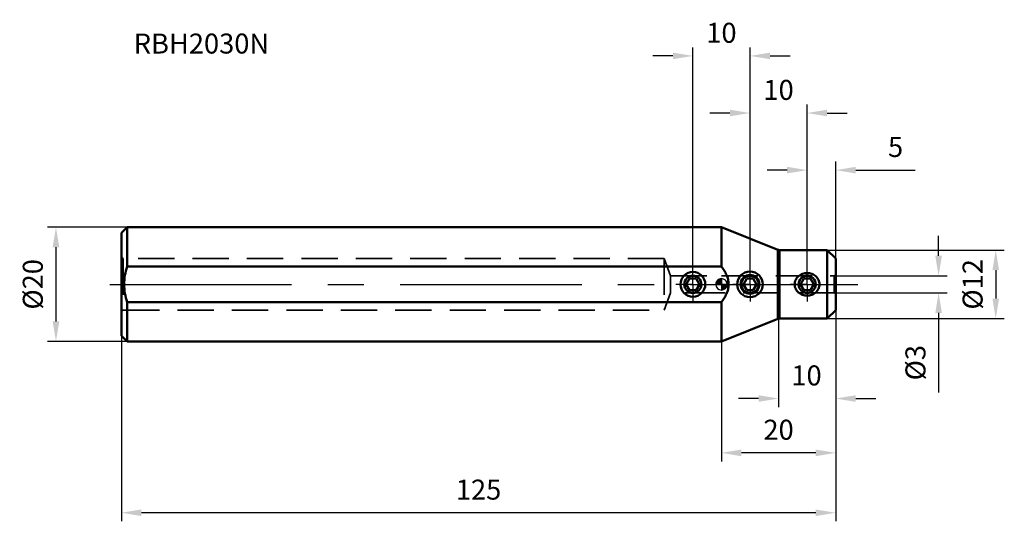
# Model space of a CAD drawing. Units: millimetres. Extents: x -123 to 50, y -42 to 46.
import ezdxf

# ---------------------------------------------------------------- set-up
doc = ezdxf.new("R2010")
doc.units = ezdxf.units.MM
doc.linetypes.add('CENTER', pattern=[50.8, 31.75, -6.35, 6.35, -6.35])
doc.linetypes.add('HIDDEN', pattern=[9.525, 6.35, -3.175])
for name, color, linetype, lineweight in [('1', 4, 'Continuous', 50), ('2', 7, 'Continuous', 25), ('3', 1, 'HIDDEN', 35), ('4', 2, 'CENTER', 25), ('sk1', 4, 'Continuous', 50), ('sk2', 7, 'Continuous', 25), ('sk3', 1, 'HIDDEN', 35), ('sk4', 2, 'CENTER', 25), ('sk6', 5, 'Continuous', 35)]:
    doc.layers.add(name, color=color, linetype=linetype, lineweight=lineweight)
doc.styles.add('simplex', font='txt.shx', dxfattribs={"height": 3.5})
doc.dimstyles.new('コピー - ISO-25', dxfattribs={"dimscale": 0, "dimtxt": 3.5, "dimasz": 3.5, "dimexe": 1.5, "dimexo": 0, "dimgap": 2.3, "dimtad": 1, "dimdec": 8, "dimdsep": 46, "dimtxsty": 'simplex', "dimcen": 0.09, "dimclrd": 256, "dimclre": 256, "dimclrt": 256, "dimadec": 0, "dimazin": 0, "dimtfac": 1, "dimtofl": 0, "dimtmove": 0, "dimatfit": 3, "dimfxl": 1, "dimtolj": 1, "dimlwd": -1, "dimlwe": -1, "dimarcsym": 0})

# ---------------------------------------------------------------- blocks, each defined once
blk = doc.blocks.new('zero block')
h = blk.add_hatch(color=7)
h.paths.add_polyline_path([(0, 1, 0.414214), (-1, 0), (0, 0)])
h.paths.add_polyline_path([(1, 0), (0, 0), (0, -1, 0.414214)])
at = {"color": 7, "ltscale": 0.2}
for p, q in [((-1, 0), (1, 0)), ((0, -1), (0, 1))]:
    blk.add_line(p, q, dxfattribs=at)
for start, end in [(90, 180), (180, 270), (0, 90), (270, 0)]:
    blk.add_arc((0, 0), 1, start, end, dxfattribs=at)
blk = doc.blocks.new('*D4')
at = {"layer": '2'}
for p, q in [((20, -4.5), (20, -21.5)), ((10, -6.01), (10, -21.5)), ((6.5, -20), (3, -20)), ((23.5, -20), (27, -20))]:
    blk.add_line(p, q, dxfattribs=at)
for points in [[(6.5, -20.58), (6.5, -19.42), (10, -20)], [(23.5, -19.42), (23.5, -20.58), (20, -20)]]:
    blk.add_solid(points, dxfattribs=at)
at = {"layer": 'Defpoints', "color": 0}
for p in [(20, -4.5), (10, -6.01), (20, -20)]:
    blk.add_point(p, dxfattribs=at)
at = {"layer": '2', "insert": (14.89, -15.95), "char_height": 3.5, "attachment_point": 5, "style": 'simplex'}
blk.add_mtext('\\A1;10', dxfattribs=at)
blk = doc.blocks.new('*D5')
at = {"layer": '2'}
for p, q in [((20, -4.5), (20, -31.01)), ((0, -10), (0, -31.01)), ((16.5, -29.51), (3.5, -29.51))]:
    blk.add_line(p, q, dxfattribs=at)
for points in [[(3.5, -28.93), (3.5, -30.1), (0, -29.51)], [(16.5, -30.1), (16.5, -28.93), (20, -29.51)]]:
    blk.add_solid(points, dxfattribs=at)
at = {"layer": 'Defpoints', "color": 0}
for p in [(20, -4.5), (0, -10), (0, -29.51)]:
    blk.add_point(p, dxfattribs=at)
at = {"layer": '2', "insert": (10, -25.46), "char_height": 3.5, "attachment_point": 5, "style": 'simplex'}
blk.add_mtext('\\A1;20', dxfattribs=at)
blk = doc.blocks.new('*D6')
at = {"layer": 'Defpoints', "color": 0}
for p in [(20, -4.5), (-105, -9), (-105, -40)]:
    blk.add_point(p, dxfattribs=at)
at = {"layer": 'sk2'}
for p, q in [((20, -4.5), (20, -41.5)), ((-105, -9), (-105, -41.5)), ((16.5, -40), (-101.5, -40))]:
    blk.add_line(p, q, dxfattribs=at)
for points in [[(-101.5, -39.42), (-101.5, -40.58), (-105, -40)], [(16.5, -40.58), (16.5, -39.42), (20, -40)]]:
    blk.add_solid(points, dxfattribs=at)
at = {"layer": 'sk2', "insert": (-42.5, -35.95), "char_height": 3.5, "attachment_point": 5, "style": 'simplex'}
blk.add_mtext('\\A1;125', dxfattribs=at)
blk = doc.blocks.new('*D7')
at = {"layer": 'Defpoints', "color": 0}
for p in [(-104, 10), (-116.45, -10), (-104, -10)]:
    blk.add_point(p, dxfattribs=at)
at = {"layer": 'sk2'}
for p, q in [((-104, 10), (-117.95, 10)), ((-116.45, 6.5), (-116.45, -6.5)), ((-104, -10), (-117.95, -10))]:
    blk.add_line(p, q, dxfattribs=at)
for points in [[(-115.86, 6.5), (-117.03, 6.5), (-116.45, 10)], [(-117.03, -6.5), (-115.86, -6.5), (-116.45, -10)]]:
    blk.add_solid(points, dxfattribs=at)
at = {"layer": 'sk2', "insert": (-120.5, 0), "char_height": 3.5, "attachment_point": 5, "rotation": 90, "style": 'simplex'}
blk.add_mtext('\\A1;%%c20', dxfattribs=at)
blk = doc.blocks.new('*D8')
at = {"layer": '2'}
for p, q in [((15, 3), (15, 21.5)), ((20, 4.5), (20, 21.5)), ((11.5, 20), (8, 20)), ((23.5, 20), (33.93, 20))]:
    blk.add_line(p, q, dxfattribs=at)
for points in [[(11.5, 19.42), (11.5, 20.58), (15, 20)], [(23.5, 20.58), (23.5, 19.42), (20, 20)]]:
    blk.add_solid(points, dxfattribs=at)
at = {"layer": 'Defpoints', "color": 0}
for p in [(15, 20), (20, 4.5), (15, 3)]:
    blk.add_point(p, dxfattribs=at)
at = {"layer": '2', "insert": (30.47, 24.05), "char_height": 3.5, "attachment_point": 5, "style": 'simplex'}
blk.add_mtext('\\A1;5', dxfattribs=at)
blk = doc.blocks.new('*D9')
at = {"layer": '2'}
for p, q in [((5, 3), (5, 31.5)), ((15, 3), (15, 31.5)), ((1.5, 30), (-2, 30)), ((18.5, 30), (22, 30))]:
    blk.add_line(p, q, dxfattribs=at)
for points in [[(1.5, 29.42), (1.5, 30.58), (5, 30)], [(18.5, 30.58), (18.5, 29.42), (15, 30)]]:
    blk.add_solid(points, dxfattribs=at)
at = {"layer": 'Defpoints', "color": 0}
for p in [(5, 30), (5, 3), (15, 3)]:
    blk.add_point(p, dxfattribs=at)
at = {"layer": '2', "insert": (10, 34.05), "char_height": 3.5, "attachment_point": 5, "style": 'simplex'}
blk.add_mtext('\\A1;10', dxfattribs=at)
blk = doc.blocks.new('*D10')
at = {"layer": '2'}
for p, q in [((18.5, 6), (49.5, 6)), ((48, 2.5), (48, -2.5)), ((18.5, -6), (49.5, -6))]:
    blk.add_line(p, q, dxfattribs=at)
for points in [[(48.58, 2.5), (47.42, 2.5), (48, 6)], [(47.42, -2.5), (48.58, -2.5), (48, -6)]]:
    blk.add_solid(points, dxfattribs=at)
at = {"layer": 'Defpoints', "color": 0}
for p in [(18.5, 6), (18.5, -6), (48, -6)]:
    blk.add_point(p, dxfattribs=at)
at = {"layer": '2', "insert": (43.95, 0), "char_height": 3.5, "attachment_point": 5, "rotation": 90, "style": 'simplex'}
blk.add_mtext('\\A1;%%c12', dxfattribs=at)
blk = doc.blocks.new('*D11')
at = {"layer": '2'}
for p, q in [((38, 5), (38, 8.5)), ((19.7, 1.5), (39.5, 1.5)), ((19.7, -1.5), (39.5, -1.5)), ((38, -5), (38, -18.93))]:
    blk.add_line(p, q, dxfattribs=at)
for points in [[(37.42, 5), (38.58, 5), (38, 1.5)], [(38.58, -5), (37.42, -5), (38, -1.5)]]:
    blk.add_solid(points, dxfattribs=at)
at = {"layer": 'Defpoints', "color": 0}
for p in [(19.7, 1.5), (19.7, -1.5), (38, -1.5)]:
    blk.add_point(p, dxfattribs=at)
at = {"layer": '2', "insert": (33.95, -13.72), "char_height": 3.5, "attachment_point": 5, "rotation": 90, "style": 'simplex'}
blk.add_mtext('\\A1;%%c3', dxfattribs=at)
blk = doc.blocks.new('*D12')
at = {"layer": 'Defpoints', "color": 0}
for p in [(-5, 40), (-5, 3), (5, 3)]:
    blk.add_point(p, dxfattribs=at)
at = {"layer": 'sk2'}
for p, q in [((-5, 3), (-5, 41.5)), ((5, 3), (5, 41.5)), ((-8.5, 40), (-12, 40)), ((8.5, 40), (12, 40))]:
    blk.add_line(p, q, dxfattribs=at)
for points in [[(-8.5, 39.42), (-8.5, 40.58), (-5, 40)], [(8.5, 40.58), (8.5, 39.42), (5, 40)]]:
    blk.add_solid(points, dxfattribs=at)
at = {"layer": 'sk2', "insert": (0, 44.05), "char_height": 3.5, "attachment_point": 5, "style": 'simplex'}
blk.add_mtext('\\A1;10', dxfattribs=at)

msp = doc.modelspace()

# ---------------------------------------------------------------- linework, layer by layer
at = {"layer": '1'}
for p, q in [((0.0000001, 3.12249905), (0.0000001, 10)), ((0.0000001, 10), (9.85695348, 6.05721795)), ((9.85695348, -6.05721795), (9.85695348, 6.05721795)), ((10.15406603, 5.99999931), (18.5000001, 6)), ((10.15406603, 5.99999931), (10.15406603, -5.99999931)), ((18.5000001, -6), (18.5000001, 6)), ((18.5000001, 6), (20.0000001, 4.5)), ((20.0000001, -4.5), (20.0000001, 4.5)), ((4.42264983, 1), (3.84529956, 0)), ((3.84529956, 0), (4.42264983, -1)), ((5.57735037, 1), (4.42264983, 1)), ((6.15470064, 0), (5.57735037, 1)), ((5.57735037, -1), (6.15470064, 0)), ((14.42264983, 1), (13.84529956, 0)), ((13.84529956, 0), (14.42264983, -1)), ((15.57735037, 1), (14.42264983, 1)), ((16.15470064, 0), (15.57735037, 1)), ((15.57735037, -1), (16.15470064, 0)), ((4.42264983, -1), (5.57735037, -1)), ((14.42264983, -1), (15.57735037, -1)), ((0.0000001, -10), (0.0000001, -3.122499)), ((20.0000001, -4.5), (18.5000001, -6)), ((9.85695348, -6.05721795), (0.0000001, -10)), ((18.5000001, -6), (10.15406603, -5.99999931))]:
    msp.add_line(p, q, dxfattribs=at)
for centre, radius in [((5.0000001, 0), 2.25), ((5.0000001, 0), 1.65), ((5.0000001, 0), 1.5), ((15.0000001, 0), 1.5)]:
    msp.add_circle(centre, radius, dxfattribs=at)
msp.add_arc((10.15406603, -6.8), 0.8, 90, 111.8014094871, dxfattribs=at)
msp.add_open_spline([(10.15406603, 5.99999931), (10.05320868, 6.00000142), (9.95059793, 6.01976236), (9.85695348, 6.05721795)], degree=3, dxfattribs=at)
for points, knots in [([(0.0000001, 3.122499), (0.1756365, 2.89750434), (0.50610375, 2.43058794), (0.91055618, 1.67292598), (1.18429716, 0.8569028), (1.28283122, 0.00000074), (1.18429719, -0.856901), (0.91055719, -1.67292386), (0.50610454, -2.43058661), (0.17563684, -2.89750391), (0.0000001, -3.122499)], [0, 0, 0, 0, 0.1250759633, 0.250110642, 0.3750853086, 0.5000000147, 0.6249143538, 0.7498889194, 0.8749237977, 1, 1, 1, 1]), ([(15.0000001, 1.97912152), (14.72831854, 1.97912152), (14.1828081, 1.88554581), (13.5840238, 1.53852743), (13.21067206, 1.14468298), (12.99488945, 0.79692862), (12.85841115, 0.4092156), (12.8114408, -0.00044791), (12.858384, -0.41011159), (12.99548649, -0.79742514), (13.21110023, -1.14499091), (13.58432413, -1.53869289), (14.18297945, -1.8855648), (14.72837155, -1.97912152), (15.0000001, -1.97912152)], [0, 0, 0, 0, 0.125376356, 0.2496681686, 0.3119303893, 0.3743712481, 0.4371137718, 0.500078112, 0.5630339962, 0.6257491279, 0.688150276, 0.7503840605, 0.8746481053, 1, 1, 1, 1]), ([(15.0000001, 1.97912152), (15.27158541, 1.97912152), (15.81697425, 1.88560682), (16.41580238, 1.53877004), (16.78908628, 1.14482001), (17.00494588, 0.79705698), (17.14158504, 0.40933753), (17.1885901, -0.0004085), (17.14158938, -0.4101335), (17.00455573, -0.79754985), (16.78884441, -1.14512649), (16.41564119, -1.53885519), (15.81694181, -1.8856164), (15.27160163, -1.97912152), (15.0000001, -1.97912152)], [0, 0, 0, 0, 0.1253310519, 0.249619187, 0.3118913585, 0.3743362896, 0.4370918877, 0.5000636621, 0.563031454, 0.6257602651, 0.6881672978, 0.7504061343, 0.8746614645, 1, 1, 1, 1])]:
    msp.add_open_spline(points, degree=3, knots=knots, dxfattribs=at)
at = {"layer": '3'}
for p, q in [((0.0000001, 1.5), (19.7000001, 1.5)), ((20.0000001, 1.67320508), (19.7000001, 1.5)), ((19.7000001, 1.5), (19.7000001, -1.5)), ((19.7000001, -1.5), (0.0000001, -1.5)), ((19.7000001, -1.5), (20.0000001, -1.67320508))]:
    msp.add_line(p, q, dxfattribs=at)
at = {"layer": '4'}
for p, q in [((5.0000001, 0), (5.0000001, 3.0001)), ((15, 0), (15, 3.0001)), ((0, 0), (23.89032397, 0)), ((5.0000001, 0), (1.9999001, 0)), ((5.0000001, 0), (8.0001001, 0)), ((5.0000001, 0), (5.0000001, -3.0001)), ((15, 0), (11.9999, 0)), ((15, 0), (18.0001, 0)), ((15, 0), (15, -3.0001))]:
    msp.add_line(p, q, dxfattribs=at)
at = {"layer": 'sk1'}
for p, q in [((-104.9999999, 8.99999965), (-103.99999971, 9.99999995)), ((-104.9999999, 8.99968954), (-104.9999999, -8.99984828)), ((-103.99999971, 10), (-103.99999971, 3.12249905)), ((0.0000001, 10), (-103.99999966, 10)), ((0.0000001, 3.122499), (-103.99999968, 3.12249907)), ((-5.57735017, 1), (-6.15470044, 0)), ((-6.15470044, 0), (-5.57735017, -1)), ((-4.42264963, 1), (-5.57735017, 1)), ((-3.84529936, 0), (-4.42264963, 1)), ((-4.42264963, -1), (-3.84529936, 0)), ((-5.57735017, -1), (-4.42264963, -1)), ((-103.99999987, -3.122499), (-103.99999987, -10)), ((-103.99999956, -3.122499), (0.0000001, -3.122499)), ((-104.9999999, -8.99999991), (-103.99999987, -10)), ((0.0000001, -10), (-103.99999987, -10))]:
    msp.add_line(p, q, dxfattribs=at)
for radius in [2.173, 1.5]:
    msp.add_circle((-4.9999999, 0), radius, dxfattribs=at)
for points, knots in [([(-104.50024709, 0.00000002), (-104.50024709, 0.5285272), (-104.40963037, 1.58735132), (-104.1575657, 2.61788402), (-103.99999968, 3.12249907)], [0, 0, 0, 0, 0.4999452296, 1, 1, 1, 1]), ([(-103.99999956, -3.122499), (-104.15756633, -2.61788117), (-104.40963608, -1.58734929), (-104.50024709, -0.52852441), (-104.50024709, 0.00000002)], [0, 0, 0, 0, 0.5000574282, 1, 1, 1, 1])]:
    msp.add_open_spline(points, degree=3, knots=knots, dxfattribs=at)
at = {"layer": 'sk3'}
for p, q in [((-104.9999999, 4.67320508), (-104.6999999, 4.5)), ((-9.9999999, 4.5), (-104.6999999, 4.5)), ((-104.6999999, 4.5), (-104.6999999, -4.5)), ((-9.9999999, 4.5), (-8.90808919, 1.5)), ((-9.9999999, 4.5), (-9.9999999, -4.5)), ((-8.90808919, 1.5), (0.0000001, 1.5)), ((-8.90808919, 1.5), (-8.90808919, -1.5)), ((-8.90808919, -1.5), (-9.9999999, -4.5)), ((0.0000001, -1.5), (-8.90808919, -1.5)), ((-104.6999999, -4.5), (-104.9999999, -4.67320508)), ((-104.6999999, -4.5), (-9.9999999, -4.5))]:
    msp.add_line(p, q, dxfattribs=at)
at = {"layer": 'sk4'}
for p, q in [((-4.9999999, 0), (-4.9999999, 3.0001)), ((-106.99999971, 0), (0, 0)), ((-4.9999999, 0), (-8.0000999, 0)), ((-4.9999999, 0), (-1.9998999, 0)), ((-4.9999999, 0), (-4.9999999, -3.0001))]:
    msp.add_line(p, q, dxfattribs=at)

# ---------------------------------------------------------------- block references
at = {"rotation": 180}
msp.add_blockref('zero block', (0, 0), dxfattribs=at)

# ---------------------------------------------------------------- texts
at = {"layer": 'sk6', "insert": (-102.84052829, 43.91465517), "char_height": 3.5, "width": 70.0371254103, "attachment_point": 1, "style": 'simplex'}
msp.add_mtext('RBH2030N', dxfattribs=at)

# ---------------------------------------------------------------- dimensions: what is measured, and where the dimension line sits
at = {"layer": '2'}
for base, p1, p2, picture, middle in [((5.0000001023, 30), (15, 3.0001), (5.0000001023, 3.0001), '*D9', (10.0000000512, 34.05)), ((0.0000001023, -29.5149631134), (20.0000001023, -4.5), (0.0000001023, -10), '*D5', (10.0000001023, -25.4649631134))]:
    dim = msp.add_linear_dim(base=base, p1=p1, p2=p2, dimstyle='コピー - ISO-25', override={"dimscale": 1}, dxfattribs=at)
    dim.commit()
    dim.dimension.update_dxf_attribs({"geometry": picture, "text_midpoint": middle})
for base, p1, p2, picture, middle in [((15, 20), (20.0000001023, 4.5), (15, 3.0001), '*D8', (30.466666769, 20)), ((20.0000001023, -20), (10.0000000003, -6.0149753762), (20.0000001023, -4.5), '*D4', (14.885586455, -20))]:
    dim = msp.add_linear_dim(base=base, p1=p1, p2=p2, dimstyle='コピー - ISO-25', override={"dimscale": 1}, dxfattribs=at)
    dim.commit()
    dim.dimension.update_dxf_attribs({"geometry": picture, "text_midpoint": middle, "dimtype": 160})
for base, p1, p2, picture, middle in [((38, -1.5), (19.7000001, 1.5), (19.7000001, -1.5), '*D11', (38, -13.71666667)), ((48, -6), (18.500000186, 6), (18.5000001023, -6), '*D10', (48, 0))]:
    dim = msp.add_linear_dim(base=base, p1=p1, p2=p2, angle=90, text='%%c<>', dimstyle='コピー - ISO-25', override={"dimscale": 1}, dxfattribs=at)
    dim.commit()
    dim.dimension.update_dxf_attribs({"geometry": picture, "text_midpoint": middle, "dimtype": 160})
at = {"layer": 'sk2'}
for base, p1, p2, picture, middle in [((-4.9999998977, 40), (5.0000001023, 3.0001), (-4.9999998977, 3.0001), '*D12', (0.0000001023, 44.05)), ((-104.9999998977, -40), (20.0000001023, -4.5), (-104.9999998977, -8.999999914), '*D6', (-42.4999998977, -35.95))]:
    dim = msp.add_linear_dim(base=base, p1=p1, p2=p2, dimstyle='コピー - ISO-25', override={"dimscale": 1}, dxfattribs=at)
    dim.commit()
    dim.dimension.update_dxf_attribs({"geometry": picture, "text_midpoint": middle})
dim = msp.add_linear_dim(base=(-116.4468697548, -10), p1=(-103.9999998742, 10), p2=(-103.9999998747, -10), angle=90, text='%%c<>', dimstyle='コピー - ISO-25', override={"dimscale": 1, "dimsah": 0, "dimse2": 0, "dimsd2": 0}, dxfattribs=at)
dim.commit()
dim.dimension.update_dxf_attribs({"geometry": '*D7', "text_midpoint": (-120.4968697548, 0)})

doc.saveas('drawing.dxf')
